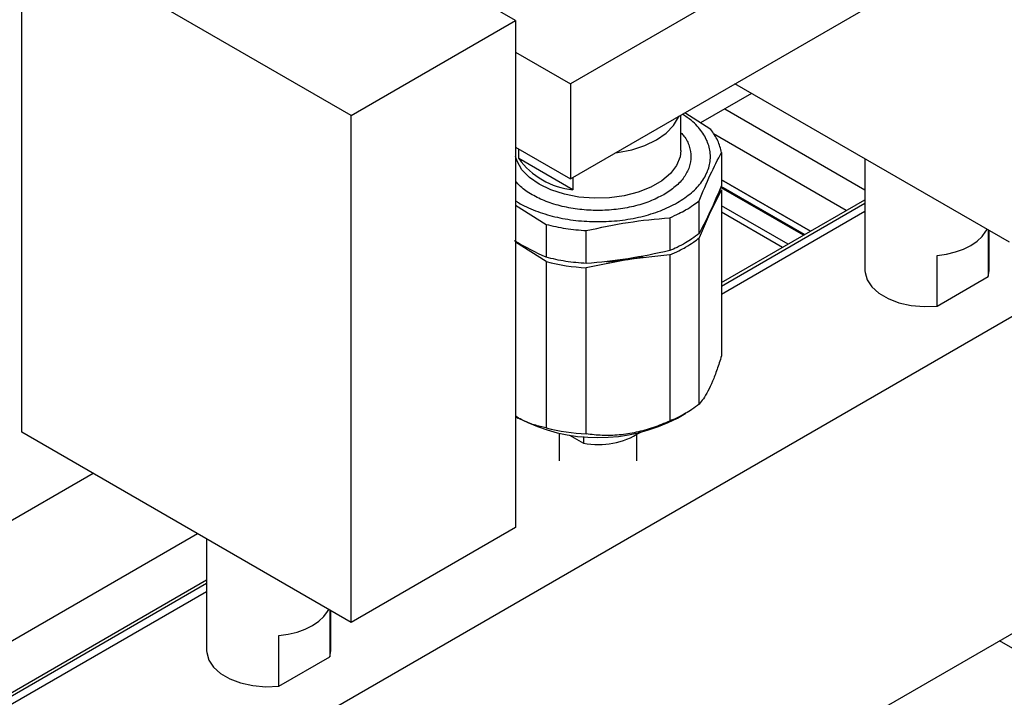
# Model space of a CAD drawing. Units: millimetres. Extents: x 20 to 410, y 10 to 287.
# Drawn here: x 340 to 342, y 120 to 122 of the extents above; entities that cross this region are included whole.
import ezdxf

# ---------------------------------------------------------------- set-up
doc = ezdxf.new("R2010")
doc.units = ezdxf.units.MM

msp = doc.modelspace()

# ---------------------------------------------------------------- linework, layer by layer
at = {"color": 7, "linetype": 'Continuous', "lineweight": 25}
for p, q in [((341.026981, 122.185633), (340.178453, 122.675478)), ((342.158352, 122.593797), (341.168403, 122.022311)), ((340.602717, 121.94071), (339.754189, 122.430555)), ((339.754189, 121.12409), (339.754189, 122.430555)), ((343.940261, 122.364959), (339.103674, 119.572856)), ((341.168403, 121.777349), (342.158352, 122.348835)), ((340.602717, 121.94071), (341.026981, 122.185633)), ((341.026981, 122.185633), (341.026981, 120.879168)), ((341.026981, 122.103952), (341.168403, 122.022311)), ((341.168403, 122.022311), (341.168403, 121.777349)), ((342.299773, 121.613935), (341.592552, 122.022205)), ((341.635123, 121.997629), (341.503483, 121.921635)), ((340.602717, 120.634245), (340.602717, 121.94071)), ((341.453113, 121.850752), (341.453113, 121.941709)), ((341.529985, 121.904863), (341.462866, 121.947339)), ((341.026981, 121.85899), (341.168403, 121.777349)), ((341.035135, 121.829719), (341.035135, 121.854283)), ((341.557712, 121.845127), (341.557712, 121.760269)), ((341.174391, 121.749328), (341.035135, 121.829719)), ((341.927641, 121.828762), (341.927641, 121.540386)), ((341.174391, 121.780806), (341.174391, 121.749328)), ((341.771947, 121.633514), (341.556644, 121.757806)), ((341.557712, 121.775073), (341.787436, 121.642456)), ((341.787434, 121.642455), (341.557712, 121.77507)), ((341.557712, 121.74933), (341.528891, 121.691612)), ((341.557712, 121.74933), (341.557712, 121.320939)), ((341.026981, 121.709772), (341.105721, 121.65994)), ((341.50007, 121.636082), (341.50007, 121.720939)), ((341.557712, 121.509839), (341.927641, 121.723395)), ((341.557712, 121.501079), (341.927641, 121.714635)), ((341.729315, 121.608904), (341.557712, 121.707968)), ((341.528891, 121.691612), (341.50007, 121.625142)), ((341.524873, 121.685754), (341.528891, 121.691612)), ((341.927641, 121.692943), (341.557712, 121.479387)), ((341.105721, 121.65994), (341.105721, 121.575083)), ((341.42432, 121.67721), (341.42432, 121.592352)), ((341.209198, 121.559077), (341.209198, 121.643934)), ((342.24552, 121.645255), (342.24552, 121.525395)), ((342.247641, 121.540386), (342.247641, 121.64403)), ((341.026981, 121.613975), (341.047383, 121.603234)), ((341.105721, 121.564143), (341.026981, 121.613975)), ((341.50007, 121.196752), (341.50007, 121.625142)), ((341.42432, 121.581413), (341.316759, 121.569151)), ((341.42432, 121.581413), (341.42432, 121.153022)), ((342.113611, 121.449245), (342.113611, 121.579892)), ((341.105721, 121.564143), (341.105721, 121.135752)), ((341.316759, 121.569151), (341.209198, 121.548137)), ((341.209198, 121.119746), (341.209198, 121.548137)), ((342.24552, 121.525395), (342.247641, 121.540386)), ((342.113611, 121.449245), (342.24552, 121.525395)), ((341.444208, 121.160813), (341.465425, 121.173065)), ((340.390639, 119.499265), (343.283246, 121.169131)), ((341.026981, 121.164877), (341.034018, 121.160813)), ((340.602717, 120.634245), (339.754189, 121.12409)), ((341.139113, 121.122028), (341.139113, 121.050542)), ((341.166219, 121.117135), (341.202448, 121.09622)), ((341.202448, 121.113103), (341.202448, 121.09622)), ((341.339113, 121.050542), (341.339113, 121.118123)), ((339.938067, 121.01794), (339.683478, 120.870969)), ((341.026981, 120.879168), (340.602717, 120.634245)), ((340.207049, 120.86266), (339.624564, 120.526398)), ((340.230585, 120.849072), (340.230585, 120.560697)), ((337.936925, 119.419603), (340.230585, 120.743705)), ((337.97228, 119.431253), (340.230585, 120.734945)), ((340.230585, 120.713253), (337.420737, 119.091162)), ((340.548464, 120.665565), (340.548464, 120.545705)), ((340.550585, 120.560697), (340.550585, 120.66434)), ((340.416554, 120.469555), (340.416554, 120.600202)), ((340.416554, 120.469555), (340.548464, 120.545705)), ((340.548464, 120.545705), (340.550585, 120.560697))]:
    msp.add_line(p, q, dxfattribs=at)
at = {"color": 8, "linetype": 'Continuous', "lineweight": 25}
for p, q in [((341.566312, 121.957906), (341.927641, 121.749315)), ((341.879375, 121.695531), (341.537435, 121.892928)), ((341.769018, 121.631824), (341.556775, 121.754349)), ((341.714672, 121.600451), (341.557712, 121.691062)), ((343.124104, 120.096583), (342.27472, 120.586921))]:
    msp.add_line(p, q, dxfattribs=at)
at = {"color": 7, "linetype": 'Continuous', "lineweight": 25, "flags": 128}
for points in [[(341.284428, 121.844329), (341.289789, 121.845041), (341.326605, 121.852324), (341.360527, 121.863336), (341.390434, 121.877712), (341.415337, 121.894977), (341.434411, 121.91456), (341.447027, 121.935813), (341.448261, 121.938908)], [(341.453113, 121.850752), (341.451061, 121.833684), (341.44202, 121.811492), (341.426068, 121.790637), (341.403751, 121.771829), (341.375827, 121.755708), (341.343247, 121.742825), (341.307121, 121.733616), (341.268679, 121.728397), (341.22923, 121.727344), (341.190118, 121.730493), (341.152674, 121.737738), (341.118174, 121.748832), (341.087792, 121.763396), (341.062564, 121.780935), (341.043347, 121.800851), (341.030798, 121.822467), (341.026981, 121.834464)], [(342.113611, 121.579892), (342.137763, 121.583316), (342.160704, 121.588859), (342.18188, 121.596388), (342.200779, 121.60572), (342.216944, 121.61663), (342.229986, 121.628855), (342.239588, 121.642099), (342.242208, 121.647167)], [(341.260917, 121.563708), (341.278271, 121.564731), (341.316759, 121.569151)], [(341.927641, 121.540386), (341.927824, 121.535979), (341.932957, 121.516775), (341.944937, 121.498616), (341.963232, 121.482306), (341.987032, 121.468566), (342.015286, 121.458005), (342.046741, 121.451089), (342.080007, 121.448126), (342.113611, 121.449245)], [(340.416554, 120.600202), (340.440706, 120.603626), (340.463647, 120.60917), (340.484823, 120.616698), (340.503722, 120.626031), (340.519888, 120.636941), (340.532929, 120.649165), (340.542532, 120.662409), (340.545152, 120.667477)], [(340.230585, 120.560697), (340.230767, 120.55629), (340.235901, 120.537086), (340.24788, 120.518927), (340.266175, 120.502616), (340.289976, 120.488876), (340.31823, 120.478315), (340.349685, 120.471399), (340.382951, 120.468436), (340.416554, 120.469555)]]:
    msp.add_lwpolyline(points, dxfattribs=at)
at = {"color": 7, "linetype": 'Continuous', "lineweight": 25}
for centre, radius, start, end in [((341.194325, 121.944666), 0.196352, 215.832295, 264.173081), ((341.235747, 122.062255), 0.514803, 255.370086, 267.043836), ((341.246458, 122.026319), 0.462542, 278.74212, 283.617675), ((341.239106, 121.552851), 0.442443, 242.389507, 297.632235), ((341.235747, 121.633864), 0.514803, 255.370086, 267.043836), ((341.24135, 121.287194), 0.194896, 258.486017, 303.126531)]:
    msp.add_arc(centre, radius, start, end, dxfattribs=at)
for points, knots in [([(341.444174, 121.716042), (341.456829, 121.724229), (341.482145, 121.740606), (341.508669, 121.769994), (341.525404, 121.801537), (341.53096, 121.834417), (341.525434, 121.867319), (341.508551, 121.898795), (341.485636, 121.924947), (341.464985, 121.938532), (341.456863, 121.943874)], [0, 0, 0, 0, 0.13072506, 0.26150231, 0.3922513, 0.52300135, 0.65375162, 0.7845019, 0.91525258, 1, 1, 1, 1]), ([(341.453113, 121.895791), (341.455801, 121.893037), (341.466197, 121.882384), (341.475673, 121.86152), (341.480747, 121.834452), (341.476015, 121.807198), (341.462202, 121.781104), (341.440241, 121.75678), (341.419291, 121.743227), (341.408819, 121.736452)], [0, 0, 0, 0, 0.0549057, 0.21242096, 0.36993635, 0.52745139, 0.68496262, 0.84251943, 1, 1, 1, 1]), ([(341.50007, 121.720939), (341.509677, 121.743825), (341.528891, 121.789597), (341.548105, 121.826617), (341.557712, 121.845127)], [0, 0, 0, 0, 0.5, 1, 1, 1, 1]), ([(341.408819, 121.736452), (341.397083, 121.730406), (341.373604, 121.718312), (341.331474, 121.705638), (341.286257, 121.697646), (341.239109, 121.694983), (341.191987, 121.697656), (341.146694, 121.705599), (341.104854, 121.71846), (341.068551, 121.735892), (341.041883, 121.753683), (341.030941, 121.766423), (341.026981, 121.771033)], [0, 0, 0, 0, 0.10450026, 0.20905061, 0.31357136, 0.41809492, 0.52261873, 0.62714228, 0.73166608, 0.83619, 0.94071386, 1, 1, 1, 1]), ([(341.557712, 121.760269), (341.548105, 121.737384), (341.528891, 121.691612), (341.509677, 121.654592), (341.50007, 121.636082)], [0, 0, 0, 0, 0.5, 1, 1, 1, 1]), ([(341.026981, 121.721016), (341.029299, 121.719337), (341.043439, 121.709096), (341.077424, 121.694555), (341.127295, 121.678693), (341.182207, 121.669181), (341.239097, 121.665928), (341.296081, 121.669152), (341.350715, 121.678808), (341.401623, 121.694122), (341.429992, 121.708736), (341.444174, 121.716042)], [0, 0, 0, 0, 0.023922631, 0.145932437, 0.26794207, 0.389951391, 0.511960699, 0.633969846, 0.755978288, 0.878013738, 1, 1, 1, 1]), ([(341.465387, 121.697232), (341.472328, 121.701432), (341.484721, 121.708933), (341.49538, 121.717271), (341.50007, 121.720939)], [0, 0, 0, 0, 0.55997062, 1, 1, 1, 1]), ([(341.42432, 121.67721), (341.43238, 121.68068), (341.446774, 121.686877), (341.4597, 121.694068), (341.465387, 121.697232)], [0, 0, 0, 0, 0.55997062, 1, 1, 1, 1]), ([(341.209198, 121.643934), (341.245052, 121.651668), (341.316759, 121.667136), (341.388466, 121.673852), (341.42432, 121.67721)], [0, 0, 0, 0, 0.5, 1, 1, 1, 1]), ([(341.50007, 121.636082), (341.494059, 121.631429), (341.483324, 121.62312), (341.470868, 121.615658), (341.465387, 121.612374)], [0, 0, 0, 0, 0.55997062, 1, 1, 1, 1]), ([(341.105721, 121.575083), (341.079475, 121.587362), (341.052407, 121.600025), (341.025339, 121.6172), (341.024518, 121.617721)], [0, 0, 0, 0, 0.969666632, 1, 1, 1, 1]), ([(341.465387, 121.612374), (341.458112, 121.608368), (341.445119, 121.601213), (341.430675, 121.59506), (341.42432, 121.592352)], [0, 0, 0, 0, 0.55997062, 1, 1, 1, 1]), ([(341.465387, 121.601435), (341.472328, 121.605635), (341.484721, 121.613136), (341.49538, 121.621474), (341.50007, 121.625142)], [0, 0, 0, 0, 0.55997062, 1, 1, 1, 1]), ([(341.42432, 121.592352), (341.388466, 121.584619), (341.316759, 121.569151), (341.245052, 121.562435), (341.209198, 121.559077)], [0, 0, 0, 0, 0.5, 1, 1, 1, 1]), ([(341.42432, 121.581413), (341.43238, 121.584883), (341.446774, 121.59108), (341.4597, 121.598271), (341.465387, 121.601435)], [0, 0, 0, 0, 0.55997062, 1, 1, 1, 1]), ([(341.557712, 121.320939), (341.553977, 121.309189), (341.546446, 121.285497), (341.534711, 121.254826), (341.522783, 121.229189), (341.51114, 121.209594), (341.503693, 121.200955), (341.50007, 121.196752)], [0, 0, 0, 0, 0.19952282, 0.402298841, 0.602065469, 0.806373676, 1, 1, 1, 1]), ([(341.50007, 121.196752), (341.494059, 121.192099), (341.483324, 121.183789), (341.470868, 121.176327), (341.465387, 121.173044)], [0, 0, 0, 0, 0.55997062, 1, 1, 1, 1]), ([(341.465387, 121.173044), (341.458112, 121.169037), (341.445119, 121.161883), (341.430675, 121.15573), (341.42432, 121.153022)], [0, 0, 0, 0, 0.55997062, 1, 1, 1, 1]), ([(341.105721, 121.135752), (341.095517, 121.137995), (341.074943, 121.142517), (341.048306, 121.152719), (341.032194, 121.162433), (341.026947, 121.165597)], [0, 0, 0, 0, 0.39887264, 0.80424885, 1, 1, 1, 1]), ([(341.42432, 121.153022), (341.410381, 121.147163), (341.382275, 121.135349), (341.338481, 121.123185), (341.293964, 121.116361), (341.250511, 121.115129), (341.22272, 121.118235), (341.209198, 121.119746)], [0, 0, 0, 0, 0.19952282, 0.402298841, 0.602065469, 0.806373676, 1, 1, 1, 1])]:
    msp.add_open_spline(points, degree=3, knots=knots, dxfattribs=at)
for points in [[(341.557712, 121.845127), (341.555271, 121.85542), (341.55039, 121.876006), (341.536787, 121.895244), (341.529985, 121.904863)], [(341.105721, 121.65994), (341.122383, 121.656014), (341.155707, 121.648161), (341.191368, 121.645343), (341.209198, 121.643934)], [(341.209198, 121.559077), (341.191368, 121.560485), (341.155707, 121.563303), (341.122383, 121.571156), (341.105721, 121.575083)]]:
    msp.add_open_spline(points, degree=3, dxfattribs=at)

doc.saveas('drawing.dxf')
